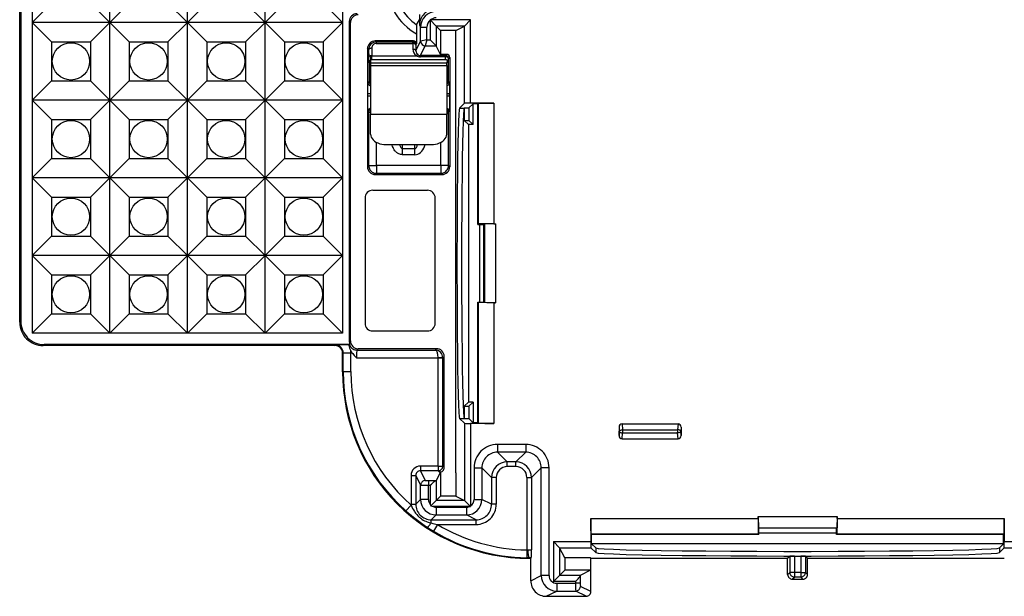
# Model space of a CAD drawing. Extents: x 0 to 420, y 0 to 297.
# Drawn here: x 285 to 327, y 102 to 127 of the extents above; entities that cross this region are included whole.
import ezdxf

# ---------------------------------------------------------------- set-up
doc = ezdxf.new("R2010")
doc.units = 0
doc.layers.get('0').update_dxf_attribs({"linetype": 'CONTINUOUS'})

msp = doc.modelspace()

# ---------------------------------------------------------------- linework, layer by layer
at = {"color": 7}
for p, q in [((285.166992, 113.896805), (285.166992, 142.963776)), ((285.213501, 142.917236), (285.213501, 113.943352)), ((285.700317, 130.096954), (285.700317, 126.763626)), ((289.03363, 126.763626), (289.03363, 130.096954)), ((292.366974, 126.763626), (292.366974, 130.096954)), ((295.700317, 126.763626), (295.700317, 130.096954)), ((299.03363, 130.096954), (299.03363, 126.763626)), ((285.700317, 126.763626), (286.53363, 127.596962)), ((289.03363, 126.763626), (288.200317, 127.596962)), ((289.03363, 126.763626), (289.866974, 127.596962)), ((292.366974, 126.763626), (291.53363, 127.596962)), ((292.366974, 126.763626), (293.200317, 127.596962)), ((295.700317, 126.763626), (294.866974, 127.596962)), ((295.700317, 126.763626), (296.53363, 127.596962)), ((299.03363, 126.763626), (298.200317, 127.596962)), ((302.205627, 126.669754), (302.330811, 126.887512)), ((302.333679, 127.104233), (302.334839, 126.663727)), ((302.787201, 126.870483), (302.787201, 126.025681)), ((302.787323, 126.870789), (302.789001, 126.874466)), ((302.794586, 126.87674), (302.789154, 126.874771)), ((303.053833, 126.610092), (302.789154, 126.874771)), ((304.526581, 126.87674), (302.794586, 126.87674)), ((304.259949, 126.610107), (304.526581, 126.87674)), ((304.526581, 123.305107), (304.526581, 126.87674)), ((285.700317, 126.763626), (286.53363, 125.930298)), ((289.03363, 126.763626), (285.700317, 126.763626)), ((285.700317, 126.763626), (285.700317, 123.430298)), ((289.03363, 126.763626), (288.200317, 125.930298)), ((289.03363, 123.430298), (289.03363, 126.763626)), ((289.03363, 126.763626), (289.866974, 125.930298)), ((292.366974, 126.763626), (289.03363, 126.763626)), ((292.366974, 126.763626), (291.53363, 125.930298)), ((292.366974, 126.763626), (293.200317, 125.930298)), ((295.700317, 126.763626), (292.366974, 126.763626)), ((292.366974, 123.430298), (292.366974, 126.763626)), ((295.700317, 126.763626), (294.866974, 125.930298)), ((295.700317, 126.763626), (296.53363, 125.930298)), ((299.03363, 126.763626), (295.700317, 126.763626)), ((295.700317, 123.430298), (295.700317, 126.763626)), ((299.03363, 126.763626), (298.200317, 125.930298)), ((299.03363, 126.763626), (299.03363, 123.430298)), ((299.320435, 126.810226), (299.366974, 126.76368)), ((299.320435, 126.810226), (299.320435, 113.050362)), ((299.366974, 113.096909), (299.366974, 126.76368)), ((302.334839, 126.663727), (302.382568, 126.568237)), ((302.382568, 126.568237), (302.649231, 126.568237)), ((302.382568, 125.959015), (302.382568, 126.568237)), ((302.649231, 126.025681), (302.649231, 126.568237)), ((304.259918, 126.610092), (303.053833, 126.610092)), ((303.233643, 126.430298), (303.053833, 126.610092)), ((303.053833, 126.610092), (303.053833, 125.759018)), ((303.900299, 126.430298), (303.233643, 126.430298)), ((303.233643, 126.430298), (303.233643, 125.399399)), ((303.900299, 126.430298), (304.259918, 126.610092)), ((303.900299, 107.461189), (303.900299, 126.430298)), ((304.259949, 123.300537), (304.259949, 126.610107)), ((302.202759, 126.280426), (302.202759, 125.84404)), ((302.649231, 126.025681), (302.382812, 125.959076)), ((302.649231, 126.025681), (302.582642, 125.759361)), ((302.649231, 126.025681), (302.787201, 126.025681)), ((302.787201, 126.025681), (303.053833, 125.759056)), ((286.53363, 125.930298), (286.53363, 124.263626)), ((286.53363, 125.930298), (288.200317, 125.930298)), ((288.200317, 125.930298), (288.200317, 124.263626)), ((289.866974, 125.930298), (289.866974, 124.263626)), ((289.866974, 125.930298), (291.53363, 125.930298)), ((291.53363, 125.930298), (291.53363, 124.263626)), ((293.200317, 125.930298), (293.200317, 124.263626)), ((293.200317, 125.930298), (294.866974, 125.930298)), ((294.866974, 125.930298), (294.866974, 124.263626)), ((296.53363, 125.930298), (296.53363, 124.263626)), ((296.53363, 125.930298), (298.200317, 125.930298)), ((298.200317, 125.930298), (298.200317, 124.263626)), ((300.100647, 125.644096), (300.100647, 120.57206)), ((300.148438, 125.596291), (300.100647, 125.644096)), ((300.148438, 125.596291), (300.151733, 125.271927)), ((300.281769, 125.662964), (300.285034, 125.338593)), ((300.479706, 125.93161), (300.433929, 125.977379)), ((302.069458, 125.977379), (300.433929, 125.977379)), ((300.479706, 125.93161), (300.479706, 125.86496)), ((300.479706, 125.93161), (302.04657, 125.93161)), ((300.479706, 125.86496), (302.04657, 125.86496)), ((302.04657, 125.86496), (302.045349, 125.617828)), ((302.04657, 125.93161), (302.069458, 125.977379)), ((302.04657, 125.86496), (302.04657, 125.93161)), ((302.17865, 125.551163), (302.382568, 125.959015)), ((302.179901, 125.798294), (302.17865, 125.551163)), ((302.179901, 125.798294), (302.202759, 125.84404)), ((302.376892, 125.347641), (302.582581, 125.759056)), ((302.582581, 125.759056), (303.053833, 125.759056)), ((303.233643, 125.399399), (303.053833, 125.759056)), ((300.233643, 125.363632), (300.233643, 125.030724)), ((300.233643, 125.145775), (300.233643, 124.296936)), ((300.285034, 125.338593), (302.190948, 125.338593)), ((300.291931, 125.171974), (303.442017, 125.171974)), ((302.376892, 125.347641), (302.376892, 125.297455)), ((303.448242, 125.347641), (302.376892, 125.347641)), ((303.448242, 125.297455), (302.376892, 125.297455)), ((303.5, 125.399399), (303.233643, 125.399399)), ((303.433655, 125.163628), (303.442017, 125.171974)), ((303.5, 125.399399), (303.448242, 125.347641)), ((303.448242, 125.347641), (303.448242, 125.297455)), ((303.633301, 125.266083), (303.581543, 125.214325)), ((303.633301, 125.266083), (303.633301, 120.57206)), ((300.166992, 125.030312), (300.15863, 125.038658)), ((300.166992, 125.030312), (300.166992, 124.23027)), ((300.233643, 124.916489), (300.233643, 125.030716)), ((300.233643, 125.030716), (303.500305, 125.030716)), ((300.233643, 124.916489), (300.233643, 122.826355)), ((300.233643, 124.916489), (303.500305, 124.916489)), ((303.500305, 125.096962), (303.500305, 125.030724)), ((303.500305, 124.916489), (303.500305, 125.030716)), ((303.500305, 124.916489), (303.500305, 122.826355)), ((303.566956, 125.030312), (303.575317, 125.038658)), ((303.566956, 125.030312), (303.566956, 124.23027)), ((285.700317, 123.430298), (286.53363, 124.263626)), ((286.53363, 124.263626), (288.200317, 124.263626)), ((289.03363, 123.430298), (288.200317, 124.263626)), ((289.03363, 123.430298), (289.866974, 124.263626)), ((289.866974, 124.263626), (291.53363, 124.263626)), ((292.366974, 123.430298), (291.53363, 124.263626)), ((292.366974, 123.430298), (293.200317, 124.263626)), ((293.200317, 124.263626), (294.866974, 124.263626)), ((295.700317, 123.430298), (294.866974, 124.263626)), ((295.700317, 123.430298), (296.53363, 124.263626)), ((296.53363, 124.263626), (298.200317, 124.263626)), ((299.03363, 123.430298), (298.200317, 124.263626)), ((300.166992, 124.23027), (300.120331, 124.183624)), ((303.500305, 124.163628), (303.549133, 124.163628)), ((303.566956, 124.23027), (303.613617, 124.183624)), ((300.112305, 123.621063), (300.112305, 123.717026)), ((300.112305, 123.717026), (300.233582, 123.717026)), ((300.112305, 123.621063), (300.233643, 123.621063)), ((303.500305, 123.621063), (303.621643, 123.621063)), ((303.500366, 123.717026), (303.621643, 123.717026)), ((303.621643, 123.621063), (303.621643, 123.717026)), ((285.700317, 123.430298), (286.53363, 122.596962)), ((289.03363, 123.430298), (285.700317, 123.430298)), ((285.700317, 123.430298), (285.700317, 120.096962)), ((289.03363, 123.430298), (288.200317, 122.596962)), ((289.03363, 120.096962), (289.03363, 123.430298)), ((289.03363, 123.430298), (289.866974, 122.596962)), ((292.366974, 123.430298), (289.03363, 123.430298)), ((292.366974, 123.430298), (291.53363, 122.596962)), ((292.366974, 123.430298), (293.200317, 122.596962)), ((295.700317, 123.430298), (292.366974, 123.430298)), ((292.366974, 120.096962), (292.366974, 123.430298)), ((295.700317, 123.430298), (294.866974, 122.596962)), ((295.700317, 123.430298), (296.53363, 122.596962)), ((299.03363, 123.430298), (295.700317, 123.430298)), ((295.700317, 120.096962), (295.700317, 123.430298)), ((299.03363, 123.430298), (298.200317, 122.596962)), ((299.03363, 123.430298), (299.03363, 120.096962)), ((304.055359, 123.095947), (304.259949, 123.300537)), ((304.055359, 123.095947), (304.255402, 123.095947)), ((304.255402, 123.095947), (304.257446, 123.097977)), ((304.257446, 123.097977), (304.257446, 122.564644)), ((304.257446, 123.097977), (304.457458, 123.097977)), ((304.457458, 123.097977), (304.635498, 123.276016)), ((304.457458, 123.097977), (304.457458, 122.564644)), ((305.519775, 123.305107), (304.526581, 123.305107)), ((304.635498, 122.386597), (304.635498, 123.276016)), ((304.835541, 123.276016), (304.635498, 123.276016)), ((304.835541, 123.276016), (304.85321, 123.293671)), ((304.835541, 118.096962), (304.835541, 123.276016)), ((304.85321, 123.293671), (304.85321, 118.114616)), ((305.519775, 123.305107), (305.519775, 118.126053)), ((300.153107, 122.92514), (300.123749, 122.954498)), ((300.153107, 120.624527), (300.153107, 122.92514)), ((300.233643, 122.876831), (300.153107, 122.92514)), ((300.233643, 122.826355), (303.500305, 122.826355)), ((300.233643, 121.970383), (300.233643, 122.826355)), ((303.500305, 122.876831), (303.580841, 122.92514)), ((303.500305, 121.970383), (303.500305, 122.826355)), ((303.580841, 122.92514), (303.610199, 122.954498)), ((303.580841, 120.624527), (303.580841, 122.92514)), ((286.53363, 122.596962), (286.53363, 120.930298)), ((286.53363, 122.596962), (288.200317, 122.596962)), ((288.200317, 122.596962), (288.200317, 120.930298)), ((289.866974, 122.596962), (289.866974, 120.930298)), ((289.866974, 122.596962), (291.53363, 122.596962)), ((291.53363, 122.596962), (291.53363, 120.930298)), ((293.200317, 122.596962), (293.200317, 120.930298)), ((293.200317, 122.596962), (294.866974, 122.596962)), ((294.866974, 122.596962), (294.866974, 120.930298)), ((296.53363, 122.596962), (296.53363, 120.930298)), ((296.53363, 122.596962), (298.200317, 122.596962)), ((298.200317, 122.596962), (298.200317, 120.930298)), ((304.257446, 122.564644), (304.435486, 122.386597)), ((304.257446, 122.564644), (304.457458, 122.564644)), ((304.435486, 122.386597), (304.435486, 110.473984)), ((304.635498, 122.386597), (304.435486, 122.386597)), ((304.635498, 122.386597), (304.457458, 122.564644)), ((300.486389, 120.624527), (300.486389, 121.620689)), ((300.900299, 121.524292), (302.833649, 121.524292)), ((301.600891, 121.346558), (301.604614, 121.524277)), ((302.133057, 121.346558), (301.600891, 121.346558)), ((301.600891, 121.091217), (301.600891, 121.346558)), ((302.133057, 121.346558), (302.129333, 121.524277)), ((302.133057, 121.091217), (302.133057, 121.346558)), ((303.247559, 120.624527), (303.247559, 121.620689)), ((285.700317, 120.096962), (286.53363, 120.930298)), ((286.53363, 120.930298), (288.200317, 120.930298)), ((289.03363, 120.096962), (288.200317, 120.930298)), ((289.03363, 120.096962), (289.866974, 120.930298)), ((289.866974, 120.930298), (291.53363, 120.930298)), ((292.366974, 120.096962), (291.53363, 120.930298)), ((292.366974, 120.096962), (293.200317, 120.930298)), ((293.200317, 120.930298), (294.866974, 120.930298)), ((295.700317, 120.096962), (294.866974, 120.930298)), ((295.700317, 120.096962), (296.53363, 120.930298)), ((296.53363, 120.930298), (298.200317, 120.930298)), ((299.03363, 120.096962), (298.200317, 120.930298)), ((302.133057, 121.091217), (301.600891, 121.091217)), ((300.153107, 120.624527), (300.100647, 120.57206)), ((300.153107, 120.624527), (300.486389, 120.624527)), ((300.486389, 120.624527), (300.486389, 120.291245)), ((303.247559, 120.624527), (300.486389, 120.624527)), ((303.247559, 120.624527), (303.247559, 120.291245)), ((303.580841, 120.624527), (303.247559, 120.624527)), ((303.580841, 120.624527), (303.633301, 120.57206)), ((285.700317, 120.096962), (286.53363, 119.263626)), ((289.03363, 120.096962), (285.700317, 120.096962)), ((285.700317, 120.096962), (285.700317, 116.763626)), ((289.03363, 120.096962), (288.200317, 119.263626)), ((289.03363, 116.763626), (289.03363, 120.096962)), ((289.03363, 120.096962), (289.866974, 119.263626)), ((292.366974, 120.096962), (289.03363, 120.096962)), ((292.366974, 120.096962), (291.53363, 119.263626)), ((292.366974, 120.096962), (293.200317, 119.263626)), ((295.700317, 120.096962), (292.366974, 120.096962)), ((292.366974, 116.763626), (292.366974, 120.096962)), ((295.700317, 120.096962), (294.866974, 119.263626)), ((295.700317, 120.096962), (296.53363, 119.263626)), ((299.03363, 120.096962), (295.700317, 120.096962)), ((295.700317, 116.763626), (295.700317, 120.096962)), ((299.03363, 120.096962), (298.200317, 119.263626)), ((299.03363, 120.096962), (299.03363, 116.763626)), ((300.486389, 120.291245), (300.433929, 120.238777)), ((300.433929, 120.238777), (303.300018, 120.238777)), ((303.247559, 120.291245), (300.486389, 120.291245)), ((303.247559, 120.291245), (303.300018, 120.238777)), ((286.53363, 119.263626), (286.53363, 117.596962)), ((286.53363, 119.263626), (288.200317, 119.263626)), ((288.200317, 119.263626), (288.200317, 117.596962)), ((289.866974, 119.263626), (289.866974, 117.596962)), ((289.866974, 119.263626), (291.53363, 119.263626)), ((291.53363, 119.263626), (291.53363, 117.596962)), ((293.200317, 119.263626), (293.200317, 117.596962)), ((293.200317, 119.263626), (294.866974, 119.263626)), ((294.866974, 119.263626), (294.866974, 117.596962)), ((296.53363, 119.263626), (296.53363, 117.596962)), ((296.53363, 119.263626), (298.200317, 119.263626)), ((298.200317, 119.263626), (298.200317, 117.596962)), ((299.993408, 119.230347), (299.993408, 113.856667)), ((300.326691, 119.563629), (302.673462, 119.563629)), ((303.006714, 113.856667), (303.006714, 119.230347)), ((304.835541, 118.096962), (304.85321, 118.114616)), ((304.835541, 118.096962), (304.902222, 118.096962)), ((304.902222, 118.096962), (304.902222, 114.763626)), ((304.902222, 118.096962), (305.102234, 118.096962)), ((305.117371, 118.112091), (305.102234, 118.096962)), ((305.102234, 114.763626), (305.102234, 118.096962)), ((305.598053, 118.126053), (305.117371, 118.112091)), ((305.117371, 118.112091), (305.117371, 114.748497)), ((305.519775, 118.126053), (305.598053, 118.126053)), ((305.598053, 118.126053), (305.598053, 114.734535)), ((285.700317, 116.763626), (286.53363, 117.596962)), ((286.53363, 117.596962), (288.200317, 117.596962)), ((289.03363, 116.763626), (288.200317, 117.596962)), ((289.03363, 116.763626), (289.866974, 117.596962)), ((289.866974, 117.596962), (291.53363, 117.596962)), ((292.366974, 116.763626), (291.53363, 117.596962)), ((292.366974, 116.763626), (293.200317, 117.596962)), ((293.200317, 117.596962), (294.866974, 117.596962)), ((295.700317, 116.763626), (294.866974, 117.596962)), ((295.700317, 116.763626), (296.53363, 117.596962)), ((296.53363, 117.596962), (298.200317, 117.596962)), ((299.03363, 116.763626), (298.200317, 117.596962)), ((285.700317, 116.763626), (286.53363, 115.93029)), ((289.03363, 116.763626), (285.700317, 116.763626)), ((285.700317, 116.763626), (285.700317, 113.43029)), ((289.03363, 116.763626), (288.200317, 115.93029)), ((289.03363, 116.763626), (289.866974, 115.93029)), ((292.366974, 116.763626), (289.03363, 116.763626)), ((289.03363, 113.43029), (289.03363, 116.763626)), ((292.366974, 116.763626), (291.53363, 115.93029)), ((292.366974, 116.763626), (293.200317, 115.93029)), ((295.700317, 116.763626), (292.366974, 116.763626)), ((292.366974, 113.43029), (292.366974, 116.763626)), ((295.700317, 116.763626), (294.866974, 115.93029)), ((299.03363, 116.763626), (295.700317, 116.763626)), ((295.700317, 116.763626), (296.53363, 115.93029)), ((295.700317, 113.43029), (295.700317, 116.763626)), ((299.03363, 116.763626), (298.200317, 115.93029)), ((299.03363, 116.763626), (299.03363, 113.43029)), ((286.53363, 115.93029), (286.53363, 114.263626)), ((286.53363, 115.93029), (288.200317, 115.93029)), ((288.200317, 115.93029), (288.200317, 114.263626)), ((289.866974, 115.93029), (289.866974, 114.263626)), ((289.866974, 115.93029), (291.53363, 115.93029)), ((291.53363, 115.93029), (291.53363, 114.263626)), ((293.200317, 115.93029), (293.200317, 114.263626)), ((293.200317, 115.93029), (294.866974, 115.93029)), ((294.866974, 115.93029), (294.866974, 114.263626)), ((296.53363, 115.93029), (296.53363, 114.263626)), ((296.53363, 115.93029), (298.200317, 115.93029)), ((298.200317, 115.93029), (298.200317, 114.263626)), ((304.835541, 114.763626), (304.902222, 114.763626)), ((304.835541, 109.584572), (304.835541, 114.763626)), ((304.835541, 114.763626), (304.85321, 114.745972)), ((304.85321, 114.745972), (304.85321, 109.56691)), ((304.902222, 114.763626), (305.102234, 114.763626)), ((305.117371, 114.748497), (305.102234, 114.763626)), ((305.598053, 114.734535), (305.117371, 114.748497)), ((305.519775, 114.734535), (305.519775, 109.555481)), ((305.519775, 114.734535), (305.598053, 114.734535)), ((285.700317, 113.43029), (286.53363, 114.263626)), ((286.53363, 114.263626), (288.200317, 114.263626)), ((289.03363, 113.43029), (288.200317, 114.263626)), ((289.03363, 113.43029), (289.866974, 114.263626)), ((289.866974, 114.263626), (291.53363, 114.263626)), ((292.366974, 113.43029), (291.53363, 114.263626)), ((292.366974, 113.43029), (293.200317, 114.263626)), ((293.200317, 114.263626), (294.866974, 114.263626)), ((295.700317, 113.43029), (294.866974, 114.263626)), ((295.700317, 113.43029), (296.53363, 114.263626)), ((296.53363, 114.263626), (298.200317, 114.263626)), ((299.03363, 113.43029), (298.200317, 114.263626)), ((285.166992, 113.896805), (285.213501, 113.943352)), ((289.03363, 113.43029), (285.700317, 113.43029)), ((292.366974, 113.43029), (289.03363, 113.43029)), ((295.700317, 113.43029), (292.366974, 113.43029)), ((299.03363, 113.43029), (295.700317, 113.43029)), ((300.326691, 113.523384), (302.673462, 113.523384)), ((286.166809, 112.896957), (286.213379, 112.943504)), ((298.700378, 112.896957), (286.166809, 112.896957)), ((299.338013, 112.943504), (286.213379, 112.943504)), ((298.700378, 112.896957), (298.723724, 112.920334)), ((299.302979, 112.926056), (299.297668, 112.926056)), ((299.304016, 112.915062), (299.297668, 112.926056)), ((299.302979, 112.926056), (299.304016, 112.915062)), ((299.326294, 112.931793), (299.303406, 112.926048)), ((299.320435, 113.050362), (299.366974, 113.096909)), ((299.338013, 112.943504), (299.326294, 112.931793)), ((299.03363, 112.563675), (299.057007, 112.587051)), ((299.03363, 111.762405), (299.03363, 112.563675)), ((299.057007, 111.785782), (299.057007, 112.587051)), ((299.057007, 112.587051), (299.39032, 112.587051)), ((299.39032, 111.785782), (299.39032, 112.587051)), ((299.641968, 112.705338), (299.700256, 112.763626)), ((299.641968, 112.705338), (303.002197, 112.705338)), ((303.060486, 112.763626), (299.700256, 112.763626)), ((303.060486, 112.763626), (303.002197, 112.705338)), ((299.630554, 112.372055), (303.133209, 112.372055)), ((303.133179, 112.372055), (303.332947, 112.375488)), ((303.133209, 112.369965), (303.133179, 112.372055)), ((303.133209, 107.721733), (303.133209, 112.369774)), ((303.333191, 112.369774), (303.133209, 112.369774)), ((303.333191, 112.369774), (303.33313, 112.375488)), ((303.393768, 112.430344), (303.333191, 112.369774)), ((303.333191, 107.721733), (303.333191, 112.369774)), ((303.393768, 107.661156), (303.393768, 112.430344)), ((299.057007, 111.785782), (299.03363, 111.762405)), ((299.057007, 111.785782), (299.39032, 111.785782)), ((304.257446, 110.295944), (304.435486, 110.473984)), ((304.635498, 110.473984), (304.435486, 110.473984)), ((304.635498, 110.473984), (304.457458, 110.295944)), ((304.635498, 110.473984), (304.635498, 109.584572)), ((304.257446, 110.295944), (304.257446, 109.762611)), ((304.257446, 110.295944), (304.457458, 110.295944)), ((304.457458, 110.295944), (304.457458, 109.762611)), ((304.055359, 109.764641), (304.255402, 109.764641)), ((304.055359, 109.764641), (304.259949, 109.560051)), ((304.255402, 109.764641), (304.257446, 109.762611)), ((304.257446, 109.762611), (304.457458, 109.762611)), ((304.259949, 109.560051), (304.259949, 106.250481)), ((304.457458, 109.762611), (304.635498, 109.584572)), ((305.519775, 109.555481), (304.526581, 109.555481)), ((304.526581, 109.555481), (304.526581, 106.014839)), ((304.835541, 109.584572), (304.635498, 109.584572)), ((304.835541, 109.584572), (304.85321, 109.56691)), ((311.033051, 109.535172), (311.049652, 109.280457)), ((311.033051, 109.535172), (313.434204, 109.535172)), ((313.434204, 109.535172), (313.417633, 109.280457)), ((310.900299, 109.397751), (310.900299, 109.03437)), ((310.900299, 109.397751), (310.91214, 109.216064)), ((310.900299, 109.03437), (310.91214, 109.216064)), ((311.033051, 108.896957), (311.049652, 109.151665)), ((311.049652, 109.280457), (313.417633, 109.280457)), ((311.049652, 109.151665), (313.417633, 109.151665)), ((313.434204, 108.896957), (313.417633, 109.151665)), ((313.566956, 109.397751), (313.555145, 109.216064)), ((313.566956, 109.03437), (313.555145, 109.216064)), ((313.566956, 109.397751), (313.566956, 109.03437)), ((305.677673, 108.652756), (305.677673, 108.319473)), ((306.894684, 108.652756), (305.677673, 108.652756)), ((306.894684, 108.652756), (306.894684, 108.319473)), ((311.033051, 108.896957), (313.434204, 108.896957)), ((306.894684, 108.319473), (305.677673, 108.319473)), ((306.096771, 107.900391), (305.677673, 108.319473)), ((306.894684, 108.319473), (306.475616, 107.900391)), ((306.475616, 107.900391), (306.096771, 107.900391)), ((306.096771, 107.700417), (306.096771, 107.900391)), ((306.475616, 107.700417), (306.475616, 107.900391)), ((302.372467, 107.721733), (302.372467, 107.521759)), ((303.133209, 107.721733), (302.372467, 107.721733)), ((302.372467, 107.521759), (302.58197, 107.102699)), ((303.133209, 107.521759), (302.372467, 107.521759)), ((303.233643, 107.461189), (303.053833, 107.10157)), ((303.133209, 107.721733), (303.133209, 107.521759)), ((303.133209, 107.721733), (303.333191, 107.721733)), ((303.133209, 107.521759), (303.193787, 107.461189)), ((303.233643, 107.461189), (303.193787, 107.461189)), ((303.233643, 107.461189), (303.233643, 106.43029)), ((303.333191, 107.721733), (303.393768, 107.661156)), ((303.900299, 107.43029), (303.900299, 107.461189)), ((303.900299, 107.43029), (303.900299, 106.43029)), ((304.677856, 107.652908), (305.011108, 107.652908)), ((304.677856, 107.652908), (304.677856, 106.294022)), ((305.011108, 107.652908), (305.011108, 106.294022)), ((305.430206, 107.233826), (305.011108, 107.652908)), ((306.475616, 107.700417), (306.096771, 107.700417)), ((307.561249, 107.652908), (307.142181, 107.233826)), ((307.894531, 107.652908), (307.561249, 107.652908)), ((307.561249, 103.024895), (307.561249, 107.652908)), ((307.894531, 103.024895), (307.894531, 107.652908)), ((301.972504, 107.321732), (301.972504, 106.084564)), ((301.972504, 107.321732), (302.172516, 107.321732)), ((302.172516, 107.321732), (302.381989, 106.902725)), ((302.172516, 107.321732), (302.172516, 106.084564)), ((302.715332, 107.100388), (302.715332, 106.900421)), ((302.715332, 107.100388), (303.044464, 107.100388)), ((303.044464, 107.100388), (303.053833, 107.10157)), ((303.053833, 107.10157), (303.053833, 106.250496)), ((305.430206, 107.233826), (305.430206, 106.084496)), ((305.630188, 107.233826), (305.430206, 107.233826)), ((305.630188, 107.233826), (305.630188, 106.084496)), ((306.9422, 107.233826), (307.142181, 107.233826)), ((306.9422, 107.233826), (306.9422, 104.121124)), ((307.142181, 107.233826), (307.142181, 104.129433)), ((302.381989, 106.294052), (302.381989, 106.902725)), ((302.715332, 106.294052), (302.715332, 106.900421)), ((302.715332, 106.900421), (302.787201, 106.900421)), ((302.787201, 106.900421), (302.787201, 106.08728)), ((302.172516, 106.084564), (302.381989, 106.294052)), ((302.715332, 106.294052), (302.381989, 106.294052)), ((303.053833, 106.250496), (302.815826, 106.012474)), ((303.233643, 106.43029), (303.053833, 106.250496)), ((304.259918, 106.250496), (303.053833, 106.250496)), ((303.900299, 106.43029), (303.233643, 106.43029)), ((303.900299, 106.43029), (304.259918, 106.250496)), ((304.259949, 106.250481), (304.515991, 105.994453)), ((304.677856, 106.294022), (305.011108, 106.294022)), ((305.430206, 106.084496), (305.011108, 106.294022)), ((301.973328, 106.047203), (301.752625, 105.797997)), ((301.972504, 106.084564), (302.172516, 106.084564)), ((301.972504, 106.084564), (301.973328, 106.047203)), ((304.466492, 105.983841), (302.926666, 105.983841)), ((303.048645, 105.960732), (303.048645, 105.627411)), ((303.048645, 105.960732), (304.344513, 105.960732)), ((304.344513, 105.960732), (304.344513, 105.627411)), ((304.466492, 105.983841), (304.515991, 105.994453)), ((304.526581, 106.014839), (304.515991, 105.994453)), ((305.630188, 106.084496), (305.430206, 106.084496)), ((302.839142, 105.417923), (303.048645, 105.627411)), ((302.839142, 105.417923), (304.763519, 105.417923)), ((302.839142, 105.28051), (302.839142, 105.417923)), ((303.048645, 105.627411), (304.344513, 105.627411)), ((304.763519, 105.417923), (304.344513, 105.627411)), ((304.763519, 105.217934), (304.763519, 105.417923)), ((309.691864, 105.476173), (316.871216, 105.476173)), ((309.691864, 105.476173), (309.691864, 104.483002)), ((316.871216, 105.554474), (316.885193, 105.073784)), ((316.871216, 105.476173), (316.871216, 105.554474)), ((316.871216, 105.554474), (320.262726, 105.554474)), ((320.262726, 105.554474), (320.248779, 105.073784)), ((320.262726, 105.476173), (320.262726, 105.554474)), ((320.262726, 105.476173), (327.442108, 105.476173)), ((327.442108, 105.476173), (327.442108, 104.483002)), ((303.102875, 105.217934), (302.931213, 104.932701)), ((303.102875, 105.217934), (304.763519, 105.217934)), ((316.885193, 105.073784), (316.900299, 105.058655)), ((316.885193, 105.073784), (320.248779, 105.073784)), ((316.900299, 104.858627), (316.900299, 105.058655)), ((320.233643, 105.058655), (316.900299, 105.058655)), ((316.900299, 104.858627), (320.233643, 104.858627)), ((316.900299, 104.791946), (316.900299, 104.858627)), ((320.248779, 105.073784), (320.233643, 105.058655)), ((320.233643, 104.858627), (320.233643, 105.058655)), ((320.233643, 104.791946), (320.233643, 104.858627)), ((308.082703, 104.483002), (309.691864, 104.483002)), ((308.349335, 104.216377), (308.082703, 104.483002)), ((308.082703, 104.483002), (308.082703, 102.763481)), ((309.720947, 104.791946), (309.703308, 104.809608)), ((309.703308, 104.809608), (316.88266, 104.809608)), ((309.720947, 104.391884), (309.720947, 104.791946)), ((316.900299, 104.791946), (309.720947, 104.791946)), ((316.900299, 104.791946), (316.88266, 104.809608)), ((320.233643, 104.791946), (320.251312, 104.809608)), ((327.412994, 104.791946), (320.233643, 104.791946)), ((320.251312, 104.809608), (327.430664, 104.809608)), ((327.412994, 104.791946), (327.430664, 104.809608)), ((327.412994, 104.391884), (327.412994, 104.791946)), ((327.442108, 104.483002), (329.051239, 104.483002)), ((306.9422, 104.121124), (306.937256, 103.788177)), ((306.984863, 104.120499), (306.9422, 104.121124)), ((308.349335, 104.216377), (309.696411, 104.216377)), ((308.566956, 103.781082), (308.349365, 104.216331)), ((308.349365, 104.216331), (308.349365, 103.030136)), ((309.901611, 104.011177), (309.696411, 104.216377)), ((327.412994, 104.391884), (309.720947, 104.391884)), ((309.901611, 104.211205), (309.720947, 104.391884)), ((309.901611, 104.211205), (309.901611, 104.011177)), ((327.412994, 104.391884), (327.23233, 104.211205)), ((327.23233, 104.011177), (327.437531, 104.216377)), ((327.23233, 104.211205), (327.23233, 104.011177)), ((327.437531, 104.216377), (328.784607, 104.216377)), ((307.05603, 103.787216), (306.937256, 103.78788)), ((307.05603, 103.787216), (307.03241, 103.763626)), ((307.03241, 103.763626), (307.10965, 103.763626)), ((307.133667, 103.787621), (307.05603, 103.787216)), ((307.133667, 103.787621), (307.10965, 103.763626)), ((307.10965, 102.79911), (307.10965, 103.763626)), ((308.566956, 103.781082), (308.566956, 103.247749)), ((309.673523, 103.781082), (308.566956, 103.781082)), ((309.673523, 103.781082), (309.673523, 103.247749)), ((309.690979, 103.763626), (309.673523, 103.781082)), ((309.690979, 103.763626), (318.140564, 103.763626)), ((309.690979, 102.332497), (309.690979, 103.763626)), ((318.140564, 103.763626), (318.230225, 103.853287)), ((318.140564, 103.070503), (318.140564, 103.763626)), ((318.230225, 103.853287), (318.230225, 103.160164)), ((318.430176, 103.85672), (318.703766, 103.85672)), ((318.430176, 103.85672), (318.430176, 103.160164)), ((318.703766, 103.85672), (318.703766, 103.160164)), ((318.993408, 103.763626), (318.903748, 103.853287)), ((318.903748, 103.853287), (318.903748, 103.160164)), ((318.993408, 103.763626), (327.442993, 103.763626)), ((318.993408, 103.070503), (318.993408, 103.763626)), ((308.566956, 103.247749), (308.349365, 103.030136)), ((309.673523, 103.247749), (308.566956, 103.247749)), ((309.673523, 103.247749), (309.238251, 103.030136)), ((318.140564, 103.070503), (318.230225, 103.160164)), ((318.430176, 103.160164), (318.230225, 103.160164)), ((318.703766, 103.160164), (318.430176, 103.160164)), ((318.430176, 103.160164), (318.430176, 102.960197)), ((318.703766, 103.160164), (318.703766, 102.960197)), ((318.703766, 103.160164), (318.903748, 103.160164)), ((318.993408, 103.070503), (318.903748, 103.160164)), ((307.10965, 102.79911), (307.561249, 103.024895)), ((307.894531, 103.024895), (307.561249, 103.024895)), ((308.349365, 103.030136), (308.082703, 102.763481)), ((309.037109, 102.763481), (308.082703, 102.763481)), ((309.238251, 103.030136), (308.349365, 103.030136)), ((309.037109, 102.763481), (309.037109, 102.691605)), ((309.237061, 103.020752), (309.238251, 103.030136)), ((309.237061, 103.020752), (309.237061, 102.691605)), ((318.340515, 102.870529), (318.430176, 102.960197)), ((318.340515, 102.870529), (318.793427, 102.870529)), ((318.703766, 102.960197), (318.430176, 102.960197)), ((318.793427, 102.870529), (318.703766, 102.960197)), ((307.776306, 102.132523), (308.227875, 102.358284)), ((308.227875, 102.691605), (308.227875, 102.358284)), ((308.227875, 102.691605), (309.037109, 102.691605)), ((308.227875, 102.358284), (309.039429, 102.358284)), ((309.237061, 102.691605), (309.037109, 102.691605)), ((309.490967, 102.132523), (309.039429, 102.358284)), ((309.690979, 102.332497), (309.23938, 102.558273)), ((307.776306, 102.132523), (309.490967, 102.132523))]:
    msp.add_line(p, q, dxfattribs=at)
for points in [[(300.281769, 125.662949), (300.26297, 125.662155), (300.244537, 125.660019), (300.226837, 125.656631), (300.210297, 125.652023), (300.19516, 125.646317), (300.181732, 125.639603), (300.170319, 125.632034), (300.161102, 125.623734), (300.154327, 125.614899), (300.150055, 125.605698), (300.148468, 125.596298)], [(302.17868, 125.551163), (302.177155, 125.560608), (302.173004, 125.569855), (302.16629, 125.578735), (302.157135, 125.587051), (302.145782, 125.59465), (302.132355, 125.601364), (302.117096, 125.607071), (302.100494, 125.611649), (302.082733, 125.615005), (302.06424, 125.617081), (302.045319, 125.617828)], [(302.179901, 125.798294), (302.178497, 125.817276), (302.174469, 125.835846), (302.167877, 125.853668), (302.158722, 125.870361), (302.147369, 125.88559), (302.133881, 125.899033), (302.118683, 125.910446), (302.101959, 125.919556), (302.084137, 125.926193), (302.065582, 125.930252), (302.046539, 125.93161)], [(302.179901, 125.798294), (302.178375, 125.807739), (302.174225, 125.816986), (302.167511, 125.825867), (302.158356, 125.834183), (302.147003, 125.841782), (302.133575, 125.848495), (302.118317, 125.854202), (302.101715, 125.85878), (302.083954, 125.862137), (302.06546, 125.864212), (302.046539, 125.86496)], [(300.15863, 125.038658), (300.158447, 125.038918), (300.158142, 125.040001), (300.157166, 125.047775), (300.155701, 125.073212), (300.153137, 125.16877), (300.151733, 125.271927)], [(300.285065, 125.338593), (300.266266, 125.337784), (300.247833, 125.335663), (300.230133, 125.33226), (300.213531, 125.327667), (300.198395, 125.321945), (300.184967, 125.315231), (300.173615, 125.307663), (300.164337, 125.299377), (300.157623, 125.290543), (300.153351, 125.281326), (300.151764, 125.271927)], [(300.291901, 125.171982), (300.27298, 125.170609), (300.254425, 125.166565), (300.236603, 125.159912), (300.219879, 125.150803), (300.20462, 125.139389), (300.191193, 125.125946), (300.17984, 125.110718), (300.170685, 125.094025), (300.164032, 125.076218), (300.159943, 125.057632), (300.1586, 125.038651)], [(300.291931, 125.171974), (300.291718, 125.172249), (300.29129, 125.173508), (300.290009, 125.182907), (300.288818, 125.200226), (300.286713, 125.255005), (300.285034, 125.338593)], [(302.265411, 125.382462), (302.260406, 125.384232), (302.254303, 125.384232), (302.247223, 125.382492), (302.239288, 125.379028), (302.230499, 125.373886), (302.221222, 125.367172), (302.211334, 125.358948), (302.201202, 125.34938), (302.190948, 125.338593)], [(303.575348, 125.038651), (303.574005, 125.057632), (303.569916, 125.076218), (303.563263, 125.094025), (303.554108, 125.110718), (303.542755, 125.125946), (303.529327, 125.139389), (303.514069, 125.150803), (303.497345, 125.159912), (303.479523, 125.166565), (303.460968, 125.170609), (303.442047, 125.171982)], [(303.581573, 125.214325), (303.580231, 125.233292), (303.576141, 125.251877), (303.569489, 125.269699), (303.560333, 125.286392), (303.548981, 125.30162), (303.535553, 125.315063), (303.520294, 125.326462), (303.503571, 125.335587), (303.485748, 125.342239), (303.467194, 125.346268), (303.448273, 125.347641)], [(303.581573, 125.214325), (303.579987, 125.226059), (303.575714, 125.237549), (303.569, 125.248581), (303.559784, 125.258926), (303.54837, 125.268372), (303.534943, 125.276749), (303.519806, 125.283859), (303.503204, 125.289597), (303.485504, 125.293823), (303.467072, 125.296463), (303.448273, 125.29744)], [(300.112305, 123.717026), (300.113037, 123.907928), (300.115997, 124.106728), (300.117828, 124.158302), (300.118805, 124.173843), (300.119812, 124.18219), (300.120148, 124.18335), (300.120331, 124.183624)], [(300.120331, 124.183624), (300.121674, 124.164749), (300.125641, 124.146271), (300.132233, 124.12854), (300.141266, 124.111923), (300.152557, 124.096725), (300.165863, 124.083298), (300.180939, 124.071884), (300.19754, 124.062729), (300.215179, 124.055984), (300.233673, 124.051834)], [(303.500275, 124.051834), (303.518768, 124.055984), (303.536407, 124.062729), (303.553009, 124.071884), (303.568085, 124.083298), (303.58139, 124.096725), (303.592682, 124.111923), (303.601715, 124.12854), (303.608307, 124.146271), (303.612274, 124.164749), (303.613617, 124.183624)], [(303.613617, 124.183624), (303.61377, 124.183426), (303.614014, 124.182671), (303.614807, 124.177452), (303.617065, 124.135925), (303.619843, 124.008125), (303.621643, 123.717026)], [(300.123749, 122.954498), (300.123566, 122.954765), (300.12323, 122.95578), (300.122131, 122.962738), (300.121063, 122.975502), (300.119019, 123.017937), (300.116272, 123.121262), (300.114136, 123.264374), (300.112305, 123.621063)], [(303.621643, 123.621063), (303.620544, 123.337921), (303.617432, 123.107681), (303.614502, 123.006584), (303.612885, 122.97538), (303.611084, 122.957436), (303.610504, 122.955032), (303.610199, 122.954498)], [(300.233673, 123.085739), (300.215607, 123.081192), (300.198456, 123.074203), (300.182404, 123.064896), (300.167755, 123.053436), (300.154877, 123.04007), (300.143951, 123.02504), (300.135284, 123.008636), (300.128937, 122.99118), (300.125031, 122.973022), (300.12381, 122.954498)], [(300.233673, 123.047546), (300.218292, 123.039719), (300.204132, 123.029968), (300.191315, 123.018478), (300.180084, 123.005432), (300.170563, 122.991043), (300.162994, 122.975555), (300.157562, 122.959213), (300.154205, 122.942322), (300.153107, 122.92514)], [(303.610138, 122.954498), (303.608917, 122.973022), (303.605011, 122.99118), (303.598663, 123.008636), (303.589996, 123.02504), (303.579071, 123.04007), (303.566193, 123.053436), (303.551544, 123.064896), (303.535492, 123.074203), (303.518341, 123.081192), (303.500275, 123.085739)], [(303.580841, 122.92514), (303.579742, 122.942322), (303.576385, 122.959213), (303.570953, 122.975555), (303.563385, 122.991043), (303.553864, 123.005432), (303.542633, 123.018478), (303.529816, 123.029968), (303.515656, 123.039719), (303.500275, 123.047546)], [(304.055328, 123.095932), (304.039703, 123.019562), (304.024384, 122.823135), (304.009674, 122.510269), (303.995819, 122.086624), (303.983063, 121.559952), (303.97171, 120.939819), (303.961884, 120.237534), (303.953766, 119.465897), (303.947601, 118.638962), (303.94339, 117.771805), (303.941315, 116.880203), (303.941315, 115.980392), (303.94339, 115.088791), (303.947601, 114.221603), (303.953766, 113.394669), (303.961884, 112.623032), (303.97171, 111.920761), (303.983063, 111.300644), (303.995819, 110.773956), (304.009674, 110.350327), (304.024384, 110.03743), (304.039703, 109.841019), (304.055328, 109.764633)], [(304.255402, 123.095932), (304.239777, 123.019562), (304.224396, 122.823135), (304.209747, 122.510269), (304.195831, 122.086624), (304.183136, 121.559952), (304.171783, 120.939819), (304.161896, 120.237534), (304.153839, 119.465897), (304.147614, 118.638962), (304.143463, 117.771805), (304.141388, 116.880203), (304.141388, 115.980392), (304.143463, 115.088791), (304.147614, 114.221603), (304.153839, 113.394669), (304.161896, 112.623032), (304.171783, 111.920761), (304.183136, 111.300644), (304.195831, 110.773956), (304.209747, 110.350327), (304.224396, 110.03743), (304.239777, 109.841019), (304.255402, 109.764633)], [(304.85321, 123.293671), (304.853516, 123.293877), (304.854706, 123.294281), (304.863098, 123.295479), (304.878571, 123.296661), (304.930084, 123.298904), (305.018372, 123.30114), (305.134003, 123.302963), (305.421021, 123.304977), (305.519775, 123.305107)], [(300.233673, 121.970383), (300.240387, 121.906906), (300.260651, 121.844711), (300.293854, 121.78508), (300.339508, 121.729202), (300.396454, 121.678268), (300.463715, 121.633255), (300.539886, 121.595108), (300.623322, 121.564606), (300.712433, 121.542374), (300.80545, 121.528839), (300.900299, 121.524292)], [(302.833649, 121.524292), (302.928497, 121.528839), (303.021515, 121.542374), (303.110626, 121.564606), (303.194061, 121.595108), (303.270233, 121.633255), (303.337494, 121.678268), (303.39444, 121.729202), (303.440094, 121.78508), (303.473297, 121.844711), (303.493561, 121.906906), (303.500275, 121.970383)], [(301.600891, 121.091217), (301.559326, 121.093643), (301.520203, 121.100403), (301.48233, 121.111267), (301.450684, 121.123764), (301.420502, 121.138786), (301.391968, 121.156036), (301.371704, 121.170242), (301.352417, 121.185425), (301.332275, 121.20314), (301.313293, 121.221786), (301.294861, 121.241974), (301.277588, 121.262917), (301.24707, 121.305962), (301.220398, 121.351807), (301.197876, 121.399239), (301.17926, 121.447899), (301.164337, 121.49749), (301.157837, 121.524429)], [(301.487335, 121.524307), (301.49527, 121.489517), (301.504791, 121.457657), (301.515656, 121.429123), (301.527802, 121.404343), (301.541046, 121.383667), (301.555145, 121.367355), (301.569977, 121.355637), (301.585297, 121.348679), (301.600922, 121.346573)], [(302.133087, 121.091202), (302.199005, 121.097336), (302.26358, 121.115601), (302.325409, 121.145645), (302.383209, 121.186829), (302.435944, 121.238358), (302.482452, 121.299179), (302.52182, 121.368088), (302.553253, 121.44368), (302.576141, 121.524429)], [(302.133087, 121.346558), (302.148651, 121.348663), (302.163971, 121.355621), (302.178802, 121.367355), (302.192902, 121.383652), (302.206146, 121.404343), (302.218292, 121.429123), (302.229156, 121.457642), (302.238678, 121.489517), (302.246613, 121.524292)], [(300.153107, 120.624527), (300.156525, 120.577103), (300.166656, 120.530655), (300.183258, 120.486099), (300.206085, 120.444382), (300.234528, 120.406311), (300.268158, 120.372696), (300.306244, 120.344193), (300.347931, 120.321396), (300.392487, 120.304764), (300.438995, 120.294647), (300.486359, 120.291245)], [(303.247589, 120.291245), (303.294952, 120.294647), (303.341461, 120.304764), (303.386017, 120.321396), (303.427704, 120.344193), (303.46579, 120.372696), (303.49942, 120.406311), (303.527863, 120.444382), (303.55069, 120.486099), (303.567291, 120.530655), (303.577423, 120.577103), (303.580841, 120.624527)], [(305.519775, 118.126053), (305.219086, 118.124802), (304.982849, 118.121315), (304.887421, 118.118103), (304.862274, 118.116341), (304.854584, 118.115196), (304.853485, 118.114807), (304.85321, 118.114616)], [(305.519775, 114.734535), (305.219086, 114.735786), (304.982849, 114.739273), (304.887421, 114.742485), (304.862274, 114.744247), (304.854584, 114.745392), (304.853485, 114.745773), (304.85321, 114.745972)], [(299.326324, 112.931793), (299.344025, 112.889297), (299.367462, 112.84967), (299.396149, 112.813644), (299.429474, 112.781906), (299.466949, 112.755051), (299.50766, 112.733627), (299.550995, 112.718033), (299.596039, 112.708542), (299.641998, 112.705338)], [(299.385773, 112.664658), (299.405731, 112.632149), (299.434387, 112.590523), (299.463928, 112.551941), (299.498535, 112.510551), (299.533447, 112.471786), (299.582611, 112.420349), (299.630554, 112.372055)], [(299.641968, 112.705338), (299.641602, 112.704987), (299.640869, 112.703278), (299.638702, 112.690254), (299.636688, 112.666115), (299.633362, 112.590141), (299.631256, 112.487366), (299.630554, 112.372055)], [(303.133209, 112.372055), (303.131622, 112.418961), (303.12735, 112.464951), (303.120697, 112.509079), (303.111603, 112.550491), (303.100372, 112.588333), (303.087189, 112.621872), (303.072296, 112.650452), (303.056061, 112.673477), (303.038727, 112.690506), (303.02066, 112.701202), (303.002228, 112.705338)], [(304.85321, 109.56691), (304.853516, 109.566711), (304.854706, 109.566307), (304.863098, 109.565109), (304.878571, 109.563927), (304.930084, 109.561684), (305.018372, 109.559448), (305.134003, 109.557625), (305.421021, 109.555603), (305.519775, 109.555481)], [(310.91217, 109.216064), (310.915497, 109.228256), (310.923706, 109.240173), (310.93689, 109.251541), (310.955505, 109.261986), (310.976685, 109.269951), (311.003174, 109.276276), (311.036957, 109.280075), (311.049652, 109.280357)], [(310.91217, 109.216064), (310.915497, 109.203865), (310.923706, 109.191948), (310.93689, 109.180588), (310.955505, 109.170143), (310.976685, 109.16217), (311.003174, 109.155853), (311.036957, 109.152054), (311.049652, 109.151772)], [(313.555115, 109.216064), (313.551788, 109.228256), (313.543579, 109.240181), (313.530396, 109.251541), (313.51178, 109.261986), (313.490601, 109.269951), (313.464111, 109.276276), (313.430328, 109.280075), (313.417633, 109.280357)], [(313.555115, 109.216064), (313.551788, 109.203865), (313.543579, 109.191948), (313.530396, 109.180588), (313.51178, 109.170143), (313.490601, 109.16217), (313.464111, 109.155853), (313.430328, 109.152054), (313.417633, 109.151772)], [(303.133209, 107.521774), (303.161652, 107.523804), (303.189545, 107.529877), (303.216278, 107.539856), (303.241302, 107.553528), (303.26413, 107.570633), (303.284332, 107.590805), (303.301422, 107.613632), (303.315094, 107.638687), (303.325104, 107.665405), (303.331146, 107.693283), (303.33316, 107.721725)], [(302.58194, 107.102692), (302.553497, 107.100662), (302.525665, 107.094589), (302.498932, 107.08461), (302.473846, 107.070938), (302.451019, 107.053848), (302.430817, 107.033676), (302.413727, 107.010818), (302.400055, 106.985794), (302.390045, 106.959061), (302.384003, 106.931183), (302.381989, 106.902725)], [(302.787201, 106.900421), (302.848572, 106.953499), (302.908936, 107.004837), (302.955444, 107.043022), (302.978363, 107.060944), (303.010193, 107.08387), (303.028015, 107.094589), (303.035461, 107.098053), (303.044464, 107.100388)], [(301.973328, 106.047203), (302.004578, 105.978073), (302.038513, 105.908607), (302.075684, 105.839615), (302.11676, 105.771805), (302.138916, 105.738564), (302.16217, 105.705872), (302.186646, 105.673836), (302.212311, 105.642555), (302.262115, 105.587776), (302.315704, 105.536446), (302.343842, 105.512222), (302.372833, 105.489029), (302.402649, 105.466888), (302.433197, 105.445847), (302.496399, 105.407143), (302.550964, 105.378395), (302.606934, 105.352844), (302.664032, 105.330421), (302.706177, 105.315994), (302.748657, 105.303116), (302.793854, 105.291054), (302.839142, 105.28051)], [(302.655792, 105.106522), (302.665436, 105.105606), (302.678497, 105.110367), (302.694855, 105.120682), (302.714142, 105.136337), (302.735992, 105.157043), (302.759857, 105.182358), (302.78537, 105.211807), (302.811981, 105.244736), (302.839142, 105.280502)], [(309.703308, 104.809608), (309.703094, 104.809906), (309.702698, 104.811111), (309.701477, 104.819504), (309.700317, 104.834991), (309.698059, 104.886497), (309.695831, 104.974762), (309.694, 105.090408), (309.691986, 105.377411), (309.691864, 105.476173)], [(316.871216, 105.476173), (316.872467, 105.175499), (316.875946, 104.93927), (316.879181, 104.843826), (316.88092, 104.818687), (316.88208, 104.811005), (316.882446, 104.809891), (316.88266, 104.809608)], [(320.262726, 105.476173), (320.261475, 105.175499), (320.257996, 104.93927), (320.254791, 104.843826), (320.253021, 104.818687), (320.251892, 104.811005), (320.251495, 104.809891), (320.251312, 104.809608)], [(327.430664, 104.809608), (327.430878, 104.809906), (327.431274, 104.811111), (327.432465, 104.819504), (327.433655, 104.834991), (327.435883, 104.886497), (327.438141, 104.974762), (327.439941, 105.090408), (327.441956, 105.377411), (327.442108, 105.476173)], [(306.984894, 104.120499), (307.013336, 104.120895), (307.040253, 104.121475), (307.064972, 104.122238), (307.087067, 104.123184), (307.105865, 104.124252), (307.121124, 104.125427), (307.132355, 104.126709), (307.139435, 104.128052), (307.142181, 104.12944)], [(306.984894, 104.120499), (306.985748, 104.073563), (306.988068, 104.027573), (306.99173, 103.983444), (306.996613, 103.942032), (307.002716, 103.904175), (307.009857, 103.870621), (307.017975, 103.842056), (307.026764, 103.819031), (307.036163, 103.802017), (307.046051, 103.791336), (307.056061, 103.787216)], [(307.133667, 103.787621), (307.133759, 103.787788), (307.133972, 103.788445), (307.134644, 103.792885), (307.136505, 103.824905), (307.139069, 103.921852), (307.142181, 104.129433)], [(309.901642, 104.211197), (310.000946, 104.190857), (310.256256, 104.170944), (310.662994, 104.151779), (311.213776, 104.133774), (311.898468, 104.117233), (312.70462, 104.102432), (313.617584, 104.089661), (314.620697, 104.079163), (315.695709, 104.071121), (316.823029, 104.065659), (317.982086, 104.062912), (319.151886, 104.062912), (320.310944, 104.065659), (321.438263, 104.071121), (322.513275, 104.079163), (323.516388, 104.089661), (324.429352, 104.102432), (325.235504, 104.117233), (325.920197, 104.133774), (326.470978, 104.151779), (326.877716, 104.170944), (327.133026, 104.190857), (327.23233, 104.211197)], [(309.901642, 104.011185), (310.000946, 103.990829), (310.256256, 103.970901), (310.662994, 103.951767), (311.213776, 103.933746), (311.898468, 103.917191), (312.70462, 103.90239), (313.617584, 103.889633), (314.620697, 103.879135), (315.695709, 103.871078), (316.823029, 103.865631), (317.982086, 103.862885), (319.151886, 103.862885), (320.310944, 103.865631), (321.438263, 103.871078), (322.513275, 103.879135), (323.516388, 103.889633), (324.429352, 103.90239), (325.235504, 103.917191), (325.920197, 103.933746), (326.470978, 103.951767), (326.877716, 103.970901), (327.133026, 103.990829), (327.23233, 104.011185)], [(318.230194, 103.160172), (318.232208, 103.131714), (318.238312, 103.103836), (318.248322, 103.077103), (318.261993, 103.052078), (318.279083, 103.029236), (318.299225, 103.009048), (318.322052, 102.991959), (318.347076, 102.978287), (318.37381, 102.968307), (318.401764, 102.962234), (318.430206, 102.96019)], [(318.703766, 102.96019), (318.732208, 102.962234), (318.760101, 102.968307), (318.786835, 102.978287), (318.811859, 102.991959), (318.834686, 103.009048), (318.854889, 103.029236), (318.871979, 103.052078), (318.885651, 103.077103), (318.89566, 103.103836), (318.901703, 103.131714), (318.903717, 103.160172)], [(309.037109, 102.763481), (309.090179, 102.824844), (309.141541, 102.885246), (309.179688, 102.931747), (309.197632, 102.954651), (309.220551, 102.986465), (309.231262, 103.004295), (309.234741, 103.011749), (309.237061, 103.020752)], [(309.039459, 102.358292), (309.067902, 102.360321), (309.095734, 102.366379), (309.122467, 102.376358), (309.147491, 102.39003), (309.17038, 102.40715), (309.190582, 102.427322), (309.207672, 102.45015), (309.221344, 102.475204), (309.231293, 102.501938), (309.237335, 102.529816), (309.23941, 102.558273)]]:
    msp.add_lwpolyline(points, dxfattribs=at)
for centre in [(287.366974, 125.096962), (290.700317, 125.096962), (294.03363, 125.096962), (297.366974, 125.096962), (287.366974, 121.763626), (290.700317, 121.763626), (294.03363, 121.763626), (297.366974, 121.763626), (287.366974, 118.43029), (290.700317, 118.43029), (294.03363, 118.43029), (297.366974, 118.43029), (287.366974, 115.096962), (290.700317, 115.096962), (294.03363, 115.096962), (297.366974, 115.096962)]:
    msp.add_circle(centre, 0.8, dxfattribs=at)
for centre, radius, start, end in [((303.400299, 128.430298), 2.460899, 119.118991, 240.881009), ((303.400299, 128.430298), 2.127617, 124.160244, 235.839756), ((303.001404, 126.663834), 0.666579, 90.000781, 180.009803), ((299.653687, 126.810249), 0.333258, 89.996041, 180.003957), ((299.700226, 126.763702), 0.333258, 89.996041, 180.003957), ((303.049225, 126.568214), 0.666654, 90.003848, 179.997655), ((303.049255, 126.568253), 0.400015, 130.927131, 180.002235), ((303.049194, 126.568314), 0.399931, 89.999442, 129.536559), ((318.113464, 126.386978), 15.910717, 178.981624, 180.383701), ((300.433899, 125.644119), 0.333258, 89.996048, 180.003957), ((300.480469, 125.599884), 0.33185, 90.132863, 180.620395), ((300.480408, 125.666588), 0.198504, 90.2093, 181.046476), ((302.381165, 125.615196), 0.335771, 179.551466, 235.486061), ((302.069458, 125.844055), 0.133321, 359.994657, 89.997817), ((302.582581, 125.959068), 0.200014, 180.016265, 269.995893), ((300.300293, 125.030319), 0.133307, 119.99458, 180.002891), ((302.381165, 125.548515), 0.202461, 179.251758, 235.128938), ((302.373352, 125.725037), 0.427485, 244.730791, 270.469307), ((302.377045, 125.543671), 0.196043, 235.310143, 269.95205), ((302.408569, 125.276718), 1.03926, 354.212717, 1.142615), ((303.5, 125.266098), 0.133303, 359.996463, 90.003575), ((303.433655, 125.030319), 0.13331, 359.99753, 58.351372), ((301.549316, 125.185204), 2.031822, 355.862901, 0.82106), ((300.300293, 124.23027), 0.133307, 179.997109, 240.002797), ((303.433655, 124.23027), 0.133307, 299.999814, 0.002607), ((304.454987, 118.448555), 4.856569, 89.155327, 92.298935), ((300.433899, 120.572037), 0.333258, 179.996043, 270.003959), ((303.300049, 120.572037), 0.333258, 269.99605, 0.003957), ((300.32666, 119.23037), 0.333258, 89.996048, 180.003957), ((302.673462, 119.23037), 0.333258, 359.996041, 90.00395), ((286.166748, 113.896736), 0.999774, 179.996043, 270.003959), ((286.213318, 113.943283), 0.999774, 179.996043, 270.003959), ((300.32666, 113.856644), 0.333258, 179.996043, 270.003959), ((302.673462, 113.856644), 0.333258, 269.99605, 0.003958), ((298.700378, 112.563698), 0.333258, 359.996048, 90.003957), ((298.723907, 112.587219), 0.333107, 359.970707, 90.02929), ((299.317627, 82.624802), 30.301283, 90.037698, 91.123015), ((299.866821, 112.961655), 0.564967, 184.733412, 211.691936), ((299.653778, 113.050362), 0.33334, 179.999704, 198.69649), ((299.700226, 113.096886), 0.333258, 179.996043, 270.003959), ((298.723572, 112.587051), 0.666734, 359.999935, 6.684106), ((302.997955, 112.370483), 0.335085, 0.855067, 89.274964), ((303.060486, 112.430367), 0.333258, 359.996048, 90.003957), ((307.03186, 111.761856), 7.998193, 179.996071, 270.003925), ((307.055786, 111.78553), 7.998746, 179.998188, 228.468616), ((307.055664, 111.785416), 7.665356, 179.997232, 228.468547), ((304.454987, 114.412033), 4.856569, 267.701065, 270.844673), ((311.035675, 109.40052), 0.135021, 91.109266, 181.171318), ((313.43161, 109.40052), 0.135021, 358.828686, 88.890732), ((313.575226, 109.216064), 2.526487, 178.539437, 181.460576), ((310.892059, 109.216064), 2.526487, 358.539419, 1.460564), ((305.677612, 107.652977), 0.999774, 89.996048, 180.00397), ((306.894775, 107.652977), 0.999774, 359.99605, 90.003964), ((311.035675, 109.031609), 0.135021, 178.828682, 268.890734), ((313.43161, 109.031609), 0.135021, 271.109268, 1.171314), ((305.67749, 107.653099), 0.666365, 89.983378, 180.01662), ((306.894897, 107.653099), 0.666365, 359.983378, 90.01662), ((306.096802, 107.23378), 0.666606, 90.003657, 179.996344), ((306.475586, 107.23378), 0.666606, 0.003654, 89.996348), ((302.372498, 107.32177), 0.399962, 90.001806, 180.005732), ((302.372437, 107.321823), 0.199944, 89.996697, 180.025991), ((303.193787, 107.661148), 0.199955, 269.996425, 0.003536), ((306.096741, 107.233856), 0.466561, 89.996041, 180.003943), ((306.475647, 107.233856), 0.466561, 359.99604, 90.003944), ((302.680725, 109.632988), 2.532602, 267.772618, 270.782532), ((302.624695, 121.839432), 14.939025, 269.070026, 270.347586), ((303.048645, 106.294075), 0.666667, 180.002181, 269.997819), ((303.048645, 106.294044), 0.333323, 179.999568, 218.339008), ((304.344452, 106.294075), 0.666667, 270.004362, 359.995637), ((304.344574, 106.294022), 0.333277, 303.103865, 0.000464), ((307.470825, 112.34375), 8.692433, 228.860259, 236.363768), ((302.839111, 106.084534), 0.666606, 179.997109, 270.002887), ((303.558838, 106.339859), 0.811924, 198.124366, 203.779189), ((303.062744, 106.738876), 0.767203, 251.226888, 259.784814), ((303.048645, 106.29406), 0.333333, 248.538252, 270.000141), ((304.344513, 106.294121), 0.33339, 269.999642, 291.459844), ((304.763611, 106.084526), 0.866585, 269.994246, 359.998186), ((304.763672, 106.084503), 0.666566, 269.988174, 359.999729), ((305.760986, 117.007835), 12.085831, 256.009721, 257.294678), ((306.667938, 111.143661), 7.248728, 236.393097, 238.967381), ((307.055725, 111.786392), 7.999385, 238.96077, 269.151592), ((307.055603, 111.786316), 7.666026, 238.961193, 269.152405), ((314.548401, 104.4114), 4.856569, 179.155329, 182.298927), ((322.585541, 104.4114), 4.856569, 357.701066, 0.844673), ((318.376465, 100.214592), 3.642144, 89.155245, 92.299106), ((318.757477, 100.214592), 3.642144, 87.700893, 90.844753), ((307.776245, 102.799133), 0.666604, 180.001798, 270.005755), ((308.227905, 103.024948), 0.666667, 180.004366, 269.99564), ((308.227844, 103.02491), 0.333302, 180.001798, 270.005769), ((318.340515, 103.070488), 0.199955, 179.996426, 270.003536), ((318.793457, 103.070488), 0.199955, 269.996466, 0.003572), ((323.976135, 102.600975), 14.939025, 179.652417, 180.929966), ((311.769653, 102.657013), 2.532602, 179.21747, 182.227388), ((309.490967, 102.332504), 0.199981, 269.994622, 359.997782)]:
    msp.add_arc(centre, radius, start, end, dxfattribs=at)

doc.saveas('drawing.dxf')
